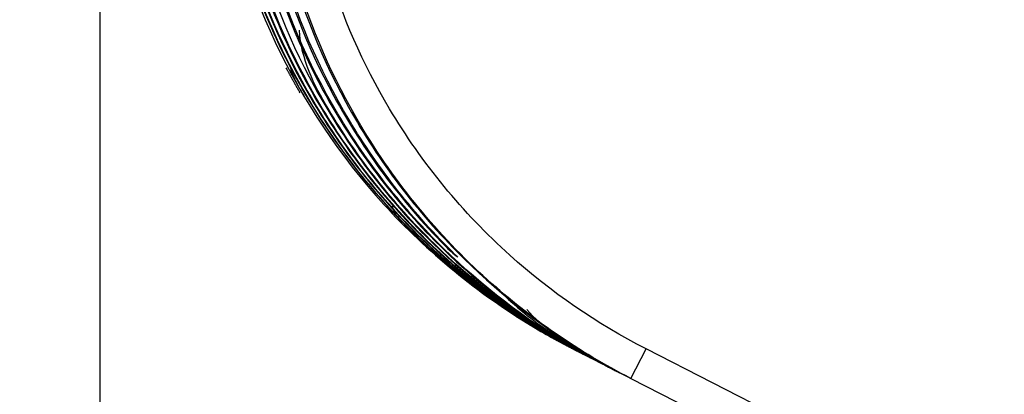
# Model space of a CAD drawing. Extents: x -1543 to 735, y -1169 to 642.
# Drawn here: x -915 to -886, y 357 to 368 of the extents above; entities that cross this region are included whole.
import ezdxf

# ---------------------------------------------------------------- set-up
doc = ezdxf.new("R2010")
doc.units = 0
doc.header["$MEASUREMENT"] = 0
doc.layers.get('0').update_dxf_attribs({"linetype": 'CONTINUOUS'})
doc.layers.add('2', color=7, linetype='CONTINUOUS')
doc.layers.add('6', color=7, linetype='CONTINUOUS')
doc.styles.get("Standard").update_dxf_attribs({"font": 'monotxt.shx'})
doc.dimstyles.new('DSTYLE3', dxfattribs={"dimtxt": 20, "dimasz": 20, "dimexe": 3, "dimexo": 1.5, "dimgap": 1.5, "dimtad": 1, "dimtih": 1, "dimtoh": 1, "dimdec": 0, "dimzin": 3, "dimtxsty": 'STANDARD', "dimcen": 0.09, "dimazin": 3, "dimtp": 1, "dimtm": 1, "dimtfac": 1, "dimtdec": 4, "dimtofl": 0, "dimtmove": 0, "dimatfit": 3, "dimtolj": 1, "dimtzin": 0})

# ---------------------------------------------------------------- blocks, each defined once
blk = doc.blocks.new('_AH1')
at = {"color": 0, "linetype": 'CONTINUOUS'}
for p, q in [((-1, 0.166667), (0, 0)), ((-1, 0.166667), (-1, -0.166667)), ((0, 0), (-1, -0.166667)), ((0, 0), (-1, 0))]:
    blk.add_line(p, q, dxfattribs=at)
blk = doc.blocks.new('*D38')
at = {"layer": '2', "color": 4, "linetype": 'CONTINUOUS'}
for p, q in [((-1390.7743, 372.82631), (-1150.7743, 372.82631)), ((-902.90094, 261.67472), (-1150.7743, 372.82631)), ((-902.90094, 261.67472), (-842.22236, 234.46517)), ((-896.96996, 259.01514), (-877.35687, 253.87335)), ((-896.96996, 259.01514), (-880.08464, 247.79028)), ((-877.35687, 253.87335), (-880.08464, 247.79028))]:
    blk.add_line(p, q, dxfattribs=at)
at = {"layer": '2', "color": 4, "xscale": 20, "yscale": 20, "zscale": 20}
for p, rotation in [((-908.83193, 264.3343), 335.84754), ((-896.96996, 259.01514), 155.84754)]:
    blk.add_blockref('_AH1', p, dxfattribs=dict(at, rotation=rotation))
at = {"layer": '2', "color": 4, "linetype": 'CONTINUOUS'}
for s, p in [('%%c13', (-1375.7743, 387.82631)), (' x6pcs', (-1315.7743, 387.82631))]:
    blk.add_text(s, height=20, dxfattribs=at).set_placement(p)

msp = doc.modelspace()

# ---------------------------------------------------------------- linework, layer by layer
at = {"layer": '2', "color": 250, "linetype": 'CONTINUOUS'}
for p, q in [((-898.7766, 358.0317), (-898.77496, 358.03086)), ((-898.77485, 358.0308), (-898.76262, 358.02455)), ((-898.76262, 358.02455), (-898.74537, 358.01574)), ((-898.74537, 358.01574), (-898.7453, 358.0157)), ((-898.74523, 358.01585), (-898.70612, 357.99568)), ((-898.70609, 357.99574), (-898.67141, 357.97794)), ((-898.67141, 357.97794), (-898.67138, 357.97792)), ((-898.6713, 357.97808), (-898.6058, 357.94437)), ((-898.6058, 357.94437), (-898.55382, 357.91785)), ((-898.55388, 357.91774), (-898.46211, 357.87098)), ((-898.46211, 357.87098), (-898.39249, 357.83541)), ((-896.96778, 357.10735), (-896.51273, 357.99782)), ((-888.45129, 353.87833), (-896.51271, 357.99792)), ((-898.39249, 357.83541), (-898.39244, 357.83538)), ((-898.39244, 357.83538), (-898.27446, 357.77509)), ((-898.33864, 357.80789), (-898.33726, 357.80712)), ((-898.27448, 357.77505), (-898.18729, 357.73055)), ((-898.22658, 357.75062), (-898.21713, 357.74569)), ((-898.18723, 357.73047), (-898.04318, 357.65681)), ((-898.09207, 357.68189), (-898.09156, 357.68155)), ((-898.04318, 357.65681), (-897.93812, 357.60321)), ((-897.93812, 357.60321), (-897.93805, 357.60318)), ((-897.938, 357.60327), (-897.76786, 357.5163)), ((-897.76786, 357.5163), (-897.64481, 357.45333)), ((-897.64473, 357.45324), (-897.44847, 357.353)), ((-897.4485, 357.35295), (-897.30724, 357.28083)), ((-897.30724, 357.28083), (-897.30722, 357.28081)), ((-897.30716, 357.28092), (-897.08478, 357.16715)), ((-897.08484, 357.16704), (-896.96778, 357.10735)), ((-896.96778, 357.10735), (-888.90643, 352.98785))]:
    msp.add_line(p, q, dxfattribs=at)
for points in [[(-906.92225, 365.71411), (-906.93673, 365.73881, -0.000356041), (-906.95117, 365.76353, -0.000356061), (-906.96558, 365.78828, -0.000356063), (-906.97996, 365.81304, -0.000356049), (-906.99429, 365.83782, -0.000356045), (-907.0086, 365.86263, -0.000356042), (-907.02286, 365.88745, -0.000356032), (-907.0371, 365.91229, -0.000356008), (-907.05129, 365.93715, -0.000356022), (-907.06545, 365.96204, -0.000356064), (-907.07957, 365.98694, -0.000355986), (-907.09366, 366.01186, -0.000355793), (-907.10771, 366.0368, -0.000356039), (-907.12173, 366.06176, -0.000356662), (-907.13571, 366.08675, -0.000355768), (-907.14965, 366.11174, -0.000353587), (-907.16355, 366.13675, -0.000356641), (-907.17742, 366.1618, -0.000363847), (-907.19128, 366.1869, -0.00035351), (-907.20506, 366.21193, -0.000330091), (-907.21871, 366.23682, -0.000364283), (-907.23254, 366.26214, -0.000434161), (-907.24665, 366.28806, -0.000329604), (-907.25988, 366.31242, -0.000113273), (-907.27182, 366.33445, -0.000464775), (-907.28708, 366.36278, -0.000799671), (-907.31046, 366.40646, -0.000391056), (-907.34103, 366.46371, -0.000207262)], [(-899.97153, 358.69476), (-899.98576, 358.70331, -0.000206664), (-899.99998, 358.71188, -0.000206526), (-900.01421, 358.72046, -0.000206495), (-900.02842, 358.72905, -0.000206594), (-900.04264, 358.73766, -0.000206643), (-900.05685, 358.74628, -0.000206684), (-900.07105, 358.75491, -0.00020671), (-900.08525, 358.76356, -0.000206755), (-900.09945, 358.77222, -0.0002068), (-900.11364, 358.7809, -0.00020688), (-900.12783, 358.78959, -0.00020687), (-900.14201, 358.79829, -0.000206814), (-900.15619, 358.807, -0.000206995), (-900.17037, 358.81573, -0.000207416), (-900.18454, 358.82448, -0.00020693), (-900.1987, 358.83323, -0.000205712), (-900.21286, 358.842, -0.000207534), (-900.22702, 358.85079, -0.000211803), (-900.2412, 358.8596, -0.000205799), (-900.25532, 358.86839, -0.000192174), (-900.26935, 358.87715, -0.000212191), (-900.2836, 358.88605, -0.000253067), (-900.29818, 358.89519, -0.000192025), (-900.31186, 358.90377, -0.000065726), (-900.32423, 358.91154, -0.000271099), (-900.34011, 358.92154, -0.00046665), (-900.36454, 358.93699, -0.000228056), (-900.39654, 358.95724, -0.000120793)], [(-899.97052, 358.69661), (-899.97058, 358.69648, 0.00077152), (-899.97064, 358.69636, 0.000825011), (-899.97069, 358.69624, 0.00088457), (-899.97074, 358.69613, 0.000945281), (-899.97079, 358.69602, 0.001016632), (-899.97084, 358.69591, 0.0010932), (-899.97088, 358.69581, 0.001182773), (-899.97093, 358.69571, 0.00127869), (-899.97097, 358.69562, 0.00139235), (-899.971, 358.69553, 0.001515795), (-899.97104, 358.69544, 0.00166273), (-899.97107, 358.69536, 0.001823268), (-899.9711, 358.69528, 0.00201981), (-899.97113, 358.6952, 0.002241305), (-899.97116, 358.69513, 0.002502792), (-899.97118, 358.69507, 0.002786459), (-899.97121, 358.695, 0.003185717), (-899.97123, 358.69494, 0.003699462), (-899.97124, 358.69489, 0.004157859), (-899.97126, 358.69484, 0.004472308), (-899.97127, 358.69479, 0.005762208), (-899.97128, 358.69474, 0.008309932), (-899.97129, 358.6947, 0.007897078), (-899.9713, 358.69467, 0.003125172), (-899.9713, 358.69464, 0.014219742), (-899.9713, 358.6946, 0.03962648), (-899.9713, 358.69457, 0.032063806), (-899.97129, 358.69453, 0.021970795)], [(-899.93074, 358.67726), (-899.93086, 358.67703, 0.00085901), (-899.93097, 358.67681, 0.000923311), (-899.93108, 358.67659, 0.000994867), (-899.93118, 358.67638, 0.001067573), (-899.93128, 358.67618, 0.001153964), (-899.93137, 358.67599, 0.001247433), (-899.93145, 358.6758, 0.001357804), (-899.93154, 358.67562, 0.001476861), (-899.93161, 358.67545, 0.001619504), (-899.93169, 358.67529, 0.001775893), (-899.93175, 358.67513, 0.001964494), (-899.93182, 358.67499, 0.002173006), (-899.93187, 358.67485, 0.002431817), (-899.93193, 358.67471, 0.002727386), (-899.93198, 358.67459, 0.00308404), (-899.93202, 358.67447, 0.003479471), (-899.93206, 358.67436, 0.004040557), (-899.93209, 358.67426, 0.004772682), (-899.93212, 358.67416, 0.005476445), (-899.93215, 358.67407, 0.006018973), (-899.93217, 358.67399, 0.007949995), (-899.93219, 358.67392, 0.011846748), (-899.9322, 358.67385, 0.011747001), (-899.93221, 358.6738, 0.004794075), (-899.93221, 358.67375, 0.022219849), (-899.93221, 358.6737, 0.06830751), (-899.93219, 358.67365, 0.058756374), (-899.93215, 358.6736, 0.039461827)], [(-899.84704, 358.63639), (-899.84724, 358.636, 0.000447858), (-899.84743, 358.63563, 0.000481465), (-899.84762, 358.63527, 0.00051846), (-899.8478, 358.63492, 0.000555507), (-899.84797, 358.63459, 0.0005997), (-899.84813, 358.63427, 0.000647483), (-899.84828, 358.63396, 0.000703903), (-899.84843, 358.63367, 0.000764531), (-899.84857, 358.63339, 0.000837211), (-899.8487, 358.63312, 0.000916658), (-899.84883, 358.63287, 0.001012495), (-899.84894, 358.63262, 0.001118129), (-899.84905, 358.63239, 0.001249294), (-899.84915, 358.63218, 0.0013987), (-899.84925, 358.63197, 0.001579037), (-899.84934, 358.63178, 0.001778552), (-899.84942, 358.6316, 0.002062111), (-899.84949, 358.63143, 0.002431919), (-899.84955, 358.63128, 0.002788279), (-899.84961, 358.63114, 0.003064252), (-899.84966, 358.63101, 0.004048018), (-899.84971, 358.63089, 0.006044001), (-899.84974, 358.63078, 0.006042445), (-899.84977, 358.63069, 0.002498865), (-899.84979, 358.63061, 0.011605326), (-899.84981, 358.63054, 0.038499782), (-899.84981, 358.63046, 0.041048979), (-899.8498, 358.63038, 0.034142569)], [(-899.71965, 358.57317), (-899.71994, 358.57264, 0.000331075), (-899.72022, 358.57212, 0.000356176), (-899.72048, 358.57162, 0.000383622), (-899.72073, 358.57114, 0.000410854), (-899.72098, 358.57067, 0.000443455), (-899.72121, 358.57023, 0.000478717), (-899.72143, 358.5698, 0.000520392), (-899.72164, 358.5694, 0.000565094), (-899.72184, 358.56901, 0.000618761), (-899.72203, 358.56863, 0.000677357), (-899.72221, 358.56828, 0.000748131), (-899.72238, 358.56795, 0.000826058), (-899.72253, 358.56763, 0.000922934), (-899.72268, 358.56733, 0.001033183), (-899.72282, 358.56705, 0.00116646), (-899.72295, 358.56678, 0.00131385), (-899.72306, 358.56653, 0.001523491), (-899.72317, 358.5663, 0.00179675), (-899.72327, 358.56609, 0.002061128), (-899.72336, 358.5659, 0.002266768), (-899.72343, 358.56572, 0.002995857), (-899.7235, 358.56556, 0.004476558), (-899.72356, 358.56541, 0.00449009), (-899.7236, 358.56529, 0.001870084), (-899.72364, 358.56518, 0.008657115), (-899.72367, 358.56509, 0.029225421), (-899.72368, 358.56498, 0.032848654), (-899.72369, 358.56488, 0.029125029)], [(-899.54844, 358.48763), (-899.54881, 358.48694, 0.000386114), (-899.54917, 358.48627, 0.000416086), (-899.54951, 358.48563, 0.000448769), (-899.54984, 358.48501, 0.000481054), (-899.55016, 358.48441, 0.000519873), (-899.55046, 358.48384, 0.000561956), (-899.55074, 358.4833, 0.000611834), (-899.55101, 358.48277, 0.000665402), (-899.55127, 358.48228, 0.000729939), (-899.55152, 358.4818, 0.000800547), (-899.55174, 358.48135, 0.000886174), (-899.55196, 358.48092, 0.00098071), (-899.55216, 358.48052, 0.001098727), (-899.55235, 358.48014, 0.001233467), (-899.55252, 358.47978, 0.001397404), (-899.55268, 358.47944, 0.001579727), (-899.55283, 358.47913, 0.001839809), (-899.55297, 358.47884, 0.00218013), (-899.55309, 358.47857, 0.002516218), (-899.55319, 358.47833, 0.002785336), (-899.55329, 358.47811, 0.003708625), (-899.55337, 358.47791, 0.005597758), (-899.55343, 358.47773, 0.005697772), (-899.55349, 358.47757, 0.002404954), (-899.55353, 358.47744, 0.011187614), (-899.55356, 358.47733, 0.039569437), (-899.55356, 358.47721, 0.047361094), (-899.55354, 358.47709, 0.04306297)], [(-899.33327, 358.37965), (-899.33373, 358.3788, 0.000354793), (-899.33418, 358.37798, 0.000382416), (-899.3346, 358.3772, 0.000412383), (-899.33501, 358.37644, 0.000441778), (-899.3354, 358.37571, 0.000477199), (-899.33577, 358.37501, 0.000515587), (-899.33612, 358.37434, 0.000561088), (-899.33646, 358.37371, 0.000609866), (-899.33678, 358.3731, 0.000668652), (-899.33708, 358.37251, 0.000732865), (-899.33736, 358.37196, 0.000810745), (-899.33763, 358.37144, 0.000896573), (-899.33788, 358.37094, 0.001003714), (-899.33811, 358.37048, 0.001125807), (-899.33833, 358.37004, 0.001274288), (-899.33853, 358.36963, 0.001439058), (-899.33872, 358.36925, 0.00167402), (-899.33888, 358.36889, 0.001980841), (-899.33903, 358.36857, 0.002282983), (-899.33917, 358.36827, 0.002523506), (-899.33929, 358.36799, 0.003352637), (-899.33939, 358.36775, 0.005044788), (-899.33947, 358.36753, 0.005120997), (-899.33955, 358.36734, 0.002165558), (-899.3396, 358.36718, 0.010008309), (-899.33964, 358.36704, 0.035045383), (-899.33965, 358.36689, 0.041721594), (-899.33964, 358.36674, 0.038309654)], [(-899.074, 358.24914), (-899.07455, 358.24814, 0.000306944), (-899.07507, 358.24717, 0.000330825), (-899.07558, 358.24624, 0.0003566), (-899.07606, 358.24535, 0.000381716), (-899.07653, 358.24448, 0.000412029), (-899.07697, 358.24366, 0.00044486), (-899.0774, 358.24287, 0.000483761), (-899.0778, 358.24211, 0.000525373), (-899.07818, 358.24139, 0.000575516), (-899.07854, 358.2407, 0.000630178), (-899.07888, 358.24004, 0.00069644), (-899.07921, 358.23942, 0.000769298), (-899.07951, 358.23884, 0.000860184), (-899.07979, 358.23828, 0.000963497), (-899.08005, 358.23776, 0.00108896), (-899.0803, 358.23728, 0.001227744), (-899.08052, 358.23683, 0.001425493), (-899.08072, 358.2364, 0.001683011), (-899.08091, 358.23602, 0.001935066), (-899.08107, 358.23566, 0.002133592), (-899.08122, 358.23534, 0.002824908), (-899.08135, 358.23505, 0.004230453), (-899.08146, 358.23478, 0.004272778), (-899.08155, 358.23456, 0.001806934), (-899.08162, 358.23437, 0.008286757), (-899.08167, 358.23419, 0.028508184), (-899.0817, 358.23401, 0.033368794), (-899.08171, 358.23383, 0.030721001)], [(-898.77974, 358.03334), (-898.77958, 358.03326, 0.000125616), (-898.77942, 358.03317, 0.000125299), (-898.77926, 358.03309, 0.000124936), (-898.7791, 358.033, 0.000124547), (-898.77894, 358.03292, 0.000124163), (-898.77878, 358.03284, 0.000123799), (-898.77862, 358.03275, 0.000123423), (-898.77846, 358.03267, 0.000123049), (-898.7783, 358.03258, 0.000122683), (-898.77813, 358.0325, 0.000122338), (-898.77797, 358.03241, 0.000121944), (-898.77781, 358.03233, 0.000121522), (-898.77765, 358.03225, 0.000121241), (-898.77749, 358.03216, 0.0001211), (-898.77732, 358.03208, 0.000120436), (-898.77716, 358.03199, 0.000119353), (-898.777, 358.03191, 0.000120025), (-898.77683, 358.03182, 0.000122089), (-898.77667, 358.03174, 0.000118267), (-898.77651, 358.03165, 0.000110135), (-898.77634, 358.03157, 0.000121189), (-898.77618, 358.03148, 0.000143955), (-898.77601, 358.0314, 0.000108941), (-898.77585, 358.03131, 0.000037415), (-898.7757, 358.03124, 0.000153064), (-898.77552, 358.03114, 0.000261873), (-898.77523, 358.031, 0.000127463), (-898.77485, 358.0308, 0.000067419)], [(-898.77047, 358.09605), (-898.77111, 358.09489, 0.000285521), (-898.77172, 358.09377, 0.000307809), (-898.77231, 358.09269, 0.000331776), (-898.77287, 358.09166, 0.000355017), (-898.77341, 358.09066, 0.000383118), (-898.77393, 358.0897, 0.000413551), (-898.77442, 358.08879, 0.000449623), (-898.77489, 358.08792, 0.000488163), (-898.77533, 358.08708, 0.000534632), (-898.77575, 358.08629, 0.00058524), (-898.77615, 358.08553, 0.000646618), (-898.77653, 358.08481, 0.000714037), (-898.77688, 358.08414, 0.000798166), (-898.77721, 358.0835, 0.000893702), (-898.77751, 358.0829, 0.001009755), (-898.7778, 358.08234, 0.001137997), (-898.77806, 358.08182, 0.001320735), (-898.7783, 358.08133, 0.001558452), (-898.77851, 358.08088, 0.001791103), (-898.77871, 358.08047, 0.001974073), (-898.77888, 358.0801, 0.002611501), (-898.77903, 358.07976, 0.003906083), (-898.77916, 358.07946, 0.003943222), (-898.77927, 358.0792, 0.001671977), (-898.77935, 358.07898, 0.007635671), (-898.77942, 358.07878, 0.02619586), (-898.77946, 358.07858, 0.030682115), (-898.77947, 358.07837, 0.028417362)], [(-898.75181, 358.01911), (-898.75159, 358.01899, 0.000555418), (-898.75138, 358.01888, 0.000554927), (-898.75116, 358.01876, 0.000554198), (-898.75095, 358.01865, 0.000553256), (-898.75073, 358.01854, 0.000552378), (-898.75052, 358.01843, 0.00055155), (-898.7503, 358.01831, 0.000550692), (-898.75008, 358.0182, 0.000549801), (-898.74987, 358.01809, 0.000548965), (-898.74965, 358.01798, 0.000548177), (-898.74943, 358.01787, 0.000547197), (-898.74921, 358.01776, 0.000546044), (-898.749, 358.01765, 0.000545554), (-898.74878, 358.01754, 0.00054564), (-898.74856, 358.01743, 0.000543403), (-898.74834, 358.01733, 0.00053922), (-898.74812, 358.01722, 0.000542993), (-898.7479, 358.01711, 0.000553045), (-898.74768, 358.017, 0.000536472), (-898.74746, 358.0169, 0.000500202), (-898.74724, 358.01679, 0.000551067), (-898.74701, 358.01669, 0.000655462), (-898.74679, 358.01658, 0.000496824), (-898.74657, 358.01648, 0.00017087), (-898.74637, 358.01638, 0.000698946), (-898.74612, 358.01627, 0.001198673), (-898.74574, 358.01609, 0.000584746), (-898.74523, 358.01585, 0.00030962)], [(-898.68204, 357.9836), (-898.68169, 357.9834, 0.000510391), (-898.68133, 357.98321, 0.000510617), (-898.68098, 357.98302, 0.000510525), (-898.68063, 357.98282, 0.000510072), (-898.68027, 357.98263, 0.000509755), (-898.67992, 357.98244, 0.000509471), (-898.67956, 357.98225, 0.000509193), (-898.67921, 357.98206, 0.000508833), (-898.67885, 357.98187, 0.000508569), (-898.6785, 357.98168, 0.000508308), (-898.67814, 357.9815, 0.00050791), (-898.67778, 357.98131, 0.000507307), (-898.67743, 357.98112, 0.000507362), (-898.67707, 357.98094, 0.000507911), (-898.67671, 357.98075, 0.000506342), (-898.67635, 357.98057, 0.000502913), (-898.67599, 357.98039, 0.000506933), (-898.67564, 357.98021, 0.000516787), (-898.67527, 357.98002, 0.00050184), (-898.67492, 357.97984, 0.00046837), (-898.67456, 357.97966, 0.000516423), (-898.6742, 357.97948, 0.000614808), (-898.67382, 357.9793, 0.000466681), (-898.67347, 357.97913, 0.000160866), (-898.67316, 357.97897, 0.000657037), (-898.67275, 357.97877, 0.001128941), (-898.67212, 357.97847, 0.000551883), (-898.6713, 357.97808, 0.000292542)], [(-898.56858, 357.92583), (-898.56809, 357.92555, 0.000259799), (-898.5676, 357.92528, 0.000260097), (-898.56711, 357.925, 0.00026018), (-898.56662, 357.92472, 0.000260004), (-898.56613, 357.92445, 0.000259931), (-898.56564, 357.92417, 0.000259878), (-898.56516, 357.92389, 0.00025984), (-898.56467, 357.92362, 0.000259743), (-898.56418, 357.92335, 0.000259713), (-898.56369, 357.92307, 0.000259671), (-898.5632, 357.9228, 0.000259578), (-898.56271, 357.92253, 0.000259365), (-898.56222, 357.92226, 0.000259505), (-898.56173, 357.92199, 0.000259883), (-898.56124, 357.92172, 0.000259198), (-898.56075, 357.92145, 0.000257547), (-898.56026, 357.92118, 0.000259721), (-898.55977, 357.92091, 0.000264869), (-898.55928, 357.92064, 0.000257345), (-898.55879, 357.92037, 0.0002403), (-898.5583, 357.92011, 0.000265039), (-898.55781, 357.91984, 0.00031564), (-898.5573, 357.91957, 0.000239799), (-898.55683, 357.91931, 0.000082822), (-898.5564, 357.91908, 0.000337671), (-898.55585, 357.91878, 0.000580752), (-898.555, 357.91833, 0.000284265), (-898.55388, 357.91774, 0.000150795)], [(-898.42264, 357.92034), (-898.42337, 357.91902, 0.000309707), (-898.42406, 357.91775, 0.000333751), (-898.42473, 357.91653, 0.000359482), (-898.42538, 357.91535, 0.000384278), (-898.42599, 357.91421, 0.000414289), (-898.42658, 357.91313, 0.00044675), (-898.42714, 357.91208, 0.000485192), (-898.42768, 357.91109, 0.000526157), (-898.42818, 357.91014, 0.000575511), (-898.42866, 357.90923, 0.00062912), (-898.42912, 357.90837, 0.000694052), (-898.42955, 357.90755, 0.000765154), (-898.42995, 357.90678, 0.000853738), (-898.43032, 357.90605, 0.000953987), (-898.43067, 357.90536, 0.00107541), (-898.431, 357.90471, 0.00120894), (-898.43129, 357.90411, 0.001398918), (-898.43157, 357.90356, 0.001645055), (-898.43182, 357.90304, 0.001883174), (-898.43204, 357.90257, 0.002066835), (-898.43224, 357.90214, 0.002719118), (-898.43241, 357.90174, 0.004035373), (-898.43256, 357.90139, 0.004035076), (-898.43268, 357.90109, 0.001704859), (-898.43278, 357.90083, 0.007703026), (-898.43286, 357.90059, 0.025426429), (-898.43291, 357.90033, 0.027868134), (-898.43294, 357.90007, 0.02441858)], [(-898.41129, 357.84575), (-898.41067, 357.84539, 0.000509741), (-898.41005, 357.84502, 0.000510338), (-898.40943, 357.84466, 0.000510385), (-898.40881, 357.8443, 0.000509792), (-898.40818, 357.84394, 0.000509447), (-898.40756, 357.84358, 0.000509154), (-898.40694, 357.84322, 0.000508893), (-898.40631, 357.84287, 0.000508494), (-898.40569, 357.84251, 0.000508239), (-898.40506, 357.84216, 0.000507946), (-898.40443, 357.84181, 0.000507564), (-898.40381, 357.84146, 0.000506932), (-898.40318, 357.84111, 0.000506999), (-898.40255, 357.84076, 0.000507515), (-898.40192, 357.84041, 0.000505972), (-898.4013, 357.84007, 0.00050253), (-898.40067, 357.83972, 0.000506549), (-898.40004, 357.83938, 0.000516338), (-898.3994, 357.83904, 0.000501474), (-898.39878, 357.8387, 0.000468093), (-898.39815, 357.83837, 0.000515993), (-898.39751, 357.83803, 0.000614086), (-898.39686, 357.83768, 0.000466429), (-898.39625, 357.83736, 0.000161321), (-898.39569, 357.83707, 0.000656194), (-898.39498, 357.83669, 0.001127521), (-898.39388, 357.83613, 0.000551669), (-898.39244, 357.83538, 0.000292631)], [(-898.2101, 357.74331), (-898.20935, 357.74285, 0.00060376), (-898.2086, 357.7424, 0.000604596), (-898.20785, 357.74195, 0.000604641), (-898.2071, 357.7415, 0.000603767), (-898.20634, 357.74105, 0.000603248), (-898.20559, 357.7406, 0.000602803), (-898.20483, 357.74016, 0.000602405), (-898.20407, 357.73971, 0.000601813), (-898.20332, 357.73927, 0.000601414), (-898.20256, 357.73883, 0.000600951), (-898.2018, 357.7384, 0.000600402), (-898.20104, 357.73796, 0.000599535), (-898.20028, 357.73753, 0.000599515), (-898.19952, 357.7371, 0.0006), (-898.19876, 357.73667, 0.000598077), (-898.19799, 357.73624, 0.000593894), (-898.19723, 357.73582, 0.00059853), (-898.19646, 357.73539, 0.000609947), (-898.1957, 357.73497, 0.000592312), (-898.19493, 357.73455, 0.000552822), (-898.19417, 357.73414, 0.0006092), (-898.1934, 357.73372, 0.000724726), (-898.19261, 357.7333, 0.000550512), (-898.19186, 357.7329, 0.000190701), (-898.19119, 357.73254, 0.000774006), (-898.19032, 357.73208, 0.001329427), (-898.18899, 357.73138, 0.000650503), (-898.18723, 357.73047, 0.000345118)], [(-897.96483, 357.61842), (-897.96395, 357.61787, 0.000808577), (-897.96307, 357.61732, 0.000810134), (-897.96219, 357.61678, 0.000810454), (-897.96131, 357.61624, 0.000809316), (-897.96043, 357.6157, 0.00080874), (-897.95955, 357.61516, 0.000808262), (-897.95866, 357.61463, 0.000807868), (-897.95778, 357.6141, 0.000807156), (-897.95689, 357.61358, 0.000806738), (-897.956, 357.61306, 0.000806193), (-897.95511, 357.61254, 0.000805563), (-897.95422, 357.61202, 0.000804463), (-897.95333, 357.61151, 0.000804528), (-897.95244, 357.611, 0.000805227), (-897.95155, 357.61049, 0.000802732), (-897.95065, 357.60999, 0.000797163), (-897.94975, 357.60949, 0.000803441), (-897.94886, 357.60899, 0.000818768), (-897.94796, 357.6085, 0.00079519), (-897.94706, 357.60801, 0.000742253), (-897.94616, 357.60752, 0.000817876), (-897.94525, 357.60703, 0.00097283), (-897.94432, 357.60654, 0.000739225), (-897.94345, 357.60608, 0.000256508), (-897.94266, 357.60566, 0.001038943), (-897.94164, 357.60513, 0.001784469), (-897.94006, 357.60432, 0.000873508), (-897.938, 357.60327, 0.00046358)], [(-897.92234, 357.59515), (-897.92234, 357.59515, 0.015888366), (-897.92234, 357.59515, 0.002411063), (-897.92234, 357.59515, 0.00091562), (-897.92234, 357.59515, 0.000489984), (-897.92234, 357.59515, 0.000299321), (-897.92234, 357.59515, 0.000204592), (-897.92234, 357.59515, 0.0001469), (-897.92234, 357.59515, 0.000111766), (-897.92233, 357.59515, 0.000087029), (-897.92233, 357.59515, 0.000070284), (-897.92233, 357.59515, 0.000057473), (-897.92233, 357.59515, 0.000048248), (-897.92232, 357.59515, 0.000040787), (-897.92232, 357.59515, 0.000035169), (-897.92232, 357.59514, 0.000030337), (-897.92231, 357.59514, 0.000026572), (-897.92231, 357.59514, 0.00002362), (-897.9223, 357.59514, 0.000021501), (-897.9223, 357.59514, 0.000018631), (-897.92229, 357.59514, 0.000015782), (-897.92229, 357.59514, 0.000015809), (-897.92228, 357.59513, 0.000016975), (-897.92228, 357.59513, 0.000011593), (-897.92227, 357.59513, 0.000003755), (-897.92227, 357.59513, 0.000014797), (-897.92226, 357.59513, 0.000021831), (-897.92225, 357.59512, 0.000009395), (-897.92223, 357.59512, 0.000004705)], [(-897.70927, 357.48627), (-897.70927, 357.48627, -0.035092261), (-897.70926, 357.48627, -0.018592254), (-897.70926, 357.48627, -0.011185796), (-897.70926, 357.48626, -0.00754752), (-897.70926, 357.48626, -0.005357955), (-897.70926, 357.48626, -0.004040045), (-897.70926, 357.48626, -0.003123008), (-897.70925, 357.48626, -0.002506905), (-897.70925, 357.48625, -0.002040467), (-897.70925, 357.48625, -0.001705106), (-897.70925, 357.48625, -0.001436151), (-897.70924, 357.48624, -0.001233088), (-897.70924, 357.48624, -0.001065414), (-897.70924, 357.48624, -0.00093558), (-897.70923, 357.48623, -0.000820593), (-897.70923, 357.48623, -0.000726537), (-897.70922, 357.48622, -0.000654114), (-897.70922, 357.48622, -0.000600799), (-897.70921, 357.48621, -0.000526023), (-897.70921, 357.4862, -0.000448875), (-897.7092, 357.4862, -0.000453299), (-897.7092, 357.48619, -0.000490514), (-897.70919, 357.48618, -0.000337971), (-897.70919, 357.48618, -0.000110543), (-897.70918, 357.48617, -0.000434692), (-897.70917, 357.48616, -0.000646548), (-897.70916, 357.48615, -0.000280162), (-897.70915, 357.48613, -0.000140798)], [(-897.67503, 357.47081), (-897.67404, 357.47017, 0.000848927), (-897.67305, 357.46954, 0.000850752), (-897.67206, 357.4689, 0.000851103), (-897.67106, 357.46827, 0.000849726), (-897.67007, 357.46765, 0.000849016), (-897.66907, 357.46703, 0.000848424), (-897.66807, 357.46641, 0.000847935), (-897.66708, 357.4658, 0.000847074), (-897.66607, 357.46519, 0.000846554), (-897.66507, 357.46458, 0.000845873), (-897.66407, 357.46398, 0.000845132), (-897.66306, 357.46338, 0.000843868), (-897.66206, 357.46278, 0.000843854), (-897.66105, 357.46219, 0.000844474), (-897.66004, 357.4616, 0.000841781), (-897.65903, 357.46102, 0.000835839), (-897.65802, 357.46044, 0.000842328), (-897.657, 357.45986, 0.000858258), (-897.65598, 357.45929, 0.000833499), (-897.65497, 357.45872, 0.000777979), (-897.65396, 357.45816, 0.000857049), (-897.65293, 357.4576, 0.00101913), (-897.65188, 357.45702, 0.000774531), (-897.65089, 357.45649, 0.000269163), (-897.64999, 357.456, 0.001088033), (-897.64884, 357.45539, 0.001868371), (-897.64706, 357.45446, 0.000914763), (-897.64473, 357.45324, 0.000485584)], [(-897.51889, 357.38883), (-897.51888, 357.38883, -0.000004888), (-897.51888, 357.38884, -0.000005235), (-897.51887, 357.38884, -0.000005653), (-897.51886, 357.38885, -0.000006091), (-897.51886, 357.38886, -0.000006588), (-897.51885, 357.38886, -0.00000711), (-897.51884, 357.38887, -0.00000776), (-897.51884, 357.38887, -0.000008436), (-897.51883, 357.38888, -0.000009245), (-897.51883, 357.38888, -0.000010169), (-897.51882, 357.38889, -0.000011278), (-897.51882, 357.38889, -0.000012487), (-897.51881, 357.38889, -0.000014014), (-897.51881, 357.3889, -0.000015742), (-897.51881, 357.3889, -0.000017813), (-897.5188, 357.3889, -0.000020192), (-897.5188, 357.38891, -0.000023598), (-897.5188, 357.38891, -0.000027981), (-897.51879, 357.38891, -0.000032313), (-897.51879, 357.38891, -0.000035779), (-897.51879, 357.38892, -0.000047991), (-897.51879, 357.38892, -0.000073113), (-897.51878, 357.38892, -0.000074661), (-897.51878, 357.38892, -0.00003046), (-897.51878, 357.38892, -0.000148988), (-897.51878, 357.38892, -0.000558885), (-897.51878, 357.38892, -0.00078186), (-897.51878, 357.38893, -0.000890138)], [(-897.3411, 357.30076), (-897.34, 357.30002, 0.001041289), (-897.33889, 357.29929, 0.001044358), (-897.33778, 357.29856, 0.001045416), (-897.33667, 357.29784, 0.001044064), (-897.33556, 357.29712, 0.001043643), (-897.33445, 357.29641, 0.001043353), (-897.33333, 357.2957, 0.001043221), (-897.33221, 357.295, 0.001042548), (-897.33109, 357.29431, 0.001042345), (-897.32997, 357.29362, 0.001041879), (-897.32885, 357.29293, 0.001041386), (-897.32772, 357.29225, 0.001040179), (-897.32659, 357.29158, 0.001040558), (-897.32546, 357.29091, 0.001041648), (-897.32433, 357.29024, 0.001038709), (-897.3232, 357.28959, 0.001031693), (-897.32207, 357.28893, 0.00104004), (-897.32093, 357.28829, 0.001059973), (-897.31979, 357.28764, 0.00102978), (-897.31865, 357.28701, 0.000961509), (-897.31752, 357.28638, 0.001059387), (-897.31637, 357.28575, 0.001259883), (-897.31519, 357.28511, 0.000958083), (-897.31408, 357.28451, 0.000333554), (-897.31307, 357.28397, 0.001345751), (-897.31178, 357.28329, 0.002311941), (-897.30978, 357.28226, 0.00113282), (-897.30716, 357.28092, 0.000601632)]]:
    msp.add_lwpolyline(points, format="xyb", dxfattribs=at)
msp.add_arc((-909.67559, 335.49074), 44, 46.649292, 76.325917, dxfattribs=at)
for points, knots in [([(-909.59879, 375.80262), (-909.5996, 375.69156), (-909.58776, 374.71037), (-909.19998, 369.79185), (-906.18086, 363.43296), (-901.57557, 359.6711), (-899.91829, 358.66979)], [0, 0, 0, 0, 0.016158203, 0.14334061, 0.71726791, 1, 1, 1, 1]), ([(-909.49659, 375.75152), (-909.49729, 375.63996), (-909.48536, 374.65436), (-909.09459, 369.72075), (-906.06773, 363.36891), (-901.46684, 359.61676), (-899.82642, 358.62386)], [0, 0, 0, 0, 0.016240341, 0.1440675, 0.71987126, 1, 1, 1, 1]), ([(-909.49659, 375.75152), (-909.49636, 374.03834), (-909.05381, 370.61088), (-907.66529, 367.18978), (-906.67742, 365.5102), (-906.83307, 365.81422)], [2, 2, 2, 2, 5.8969994, 9.7940017, 10.328019, 10.328019, 10.328019, 10.328019]), ([(-899.72369, 358.56488), (-901.20057, 359.44743), (-903.92662, 361.59594), (-907.05725, 365.75519), (-909.02358, 370.57549), (-909.47017, 374.01783), (-909.47023, 375.73847)], [2, 2, 2, 2, 5.9590573, 9.9181031, 13.877186, 17.836257, 17.836257, 17.836257, 17.836257]), ([(-909.35146, 375.67922), (-909.35114, 373.96673), (-908.90904, 370.54096), (-906.96184, 365.7404), (-903.85988, 361.59144), (-901.15659, 359.44149), (-899.69107, 358.55591)], [2, 2, 2, 2, 5.8776123, 9.7552315, 13.632836, 17.510444, 17.510444, 17.510444, 17.510444]), ([(-899.55354, 358.47709), (-901.03263, 359.35929), (-903.7627, 361.50799), (-906.8986, 365.66949), (-908.86862, 370.49369), (-909.31611, 373.93932), (-909.31612, 375.66155)], [2, 2, 2, 2, 5.9641531, 9.928289, 13.892483, 17.856656, 17.856656, 17.856656, 17.856656]), ([(-909.16365, 375.58518), (-909.16302, 373.8736), (-908.72131, 370.4493), (-906.77592, 365.65049), (-903.67692, 361.50225), (-900.97612, 359.35169), (-899.51196, 358.4654)], [2, 2, 2, 2, 5.8586286, 9.7172697, 13.575884, 17.434503, 17.434503, 17.434503, 17.434503]), ([(-899.33964, 358.36674), (-900.72023, 359.18883), (-903.37721, 361.23962), (-906.5507, 365.29574), (-908.63756, 370.2081), (-909.11907, 373.77365), (-909.11907, 375.56344)], [2, 2, 2, 2, 5.6998189, 9.671523, 13.759038, 17.879613, 17.879613, 17.879613, 17.879613]), ([(-908.9318, 375.46994), (-908.9319, 373.89245), (-908.53713, 370.5691), (-906.65315, 365.67367), (-903.48101, 361.40319), (-900.69497, 359.20504), (-899.28882, 358.35261)], [2, 2, 2, 2, 5.5403633, 9.4578276, 13.671176, 17.36189, 17.36189, 17.36189, 17.36189]), ([(-908.65756, 375.33323), (-908.65768, 373.75531), (-908.26282, 370.43185), (-906.37921, 365.53739), (-903.20946, 361.26832), (-900.42633, 359.0701), (-899.02164, 358.21725)], [2, 2, 2, 2, 5.5253916, 9.4249266, 13.617168, 17.28917, 17.28917, 17.28917, 17.28917]), ([(-898.77947, 358.07837), (-900.1623, 358.89909), (-902.82448, 360.94711), (-906.0073, 365.00029), (-908.1089, 369.92197), (-908.59557, 373.50051), (-908.5956, 375.30224)], [2, 2, 2, 2, 5.7052891, 9.6824469, 13.77503, 17.925833, 17.925833, 17.925833, 17.925833]), ([(-908.34011, 375.17477), (-908.34024, 373.59656), (-907.94525, 370.27282), (-906.06182, 365.37905), (-903.77862, 362.30279), (-902.32093, 360.86356), (-902.17442, 360.76633)], [2, 2, 2, 2, 5.5106455, 9.3926136, 13.56428, 13.949113, 13.949113, 13.949113, 13.949113]), ([(-902.18334, 360.77811), (-902.20997, 360.79277), (-903.46717, 362.01917), (-905.67013, 364.81924), (-907.77948, 369.74595), (-908.26885, 373.33133), (-908.26863, 375.13917)], [5.6409449, 5.6409449, 5.6409449, 5.6409449, 5.7084992, 9.6887814, 13.784161, 17.950536, 17.950536, 17.950536, 17.950536]), ([(-907.97944, 374.99484), (-907.97945, 373.41614), (-907.58429, 370.09197), (-905.70088, 365.19863), (-902.53498, 360.93155), (-899.75696, 358.73277), (-898.35493, 357.87887)], [2, 2, 2, 2, 5.4961213, 9.3608634, 13.512438, 17.148349, 17.148349, 17.148349, 17.148349]), ([(-896.96769, 357.10725), (-898.52727, 357.90429), (-901.65071, 360.05433), (-905.11998, 364.2849), (-907.3827, 369.44337), (-907.90608, 373.02521), (-907.90578, 374.95815)], [2, 2, 2, 2, 5.1784284, 8.8230107, 11.814771, 15.322201, 15.322201, 15.322201, 15.322201]), ([(-896.51271, 357.99792), (-897.99467, 358.75512), (-900.96281, 360.79811), (-904.25976, 364.81773), (-906.41033, 369.71878), (-906.908, 373.12176), (-906.90802, 374.95815)], [2, 2, 2, 2, 5.1784284, 8.8230107, 11.814771, 15.322201, 15.322201, 15.322201, 15.322201]), ([(-899.08171, 358.23383), (-900.46332, 359.05523), (-903.12279, 361.10458), (-905.719, 364.41687), (-906.88887, 366.70656), (-906.94287, 367.59949)], [2, 2, 2, 2, 5.7023984, 9.6766988, 11.612536, 11.612536, 11.612536, 11.612536]), ([(-906.80151, 365.62781), (-906.86313, 365.72667), (-907.01947, 365.99682), (-907.16942, 366.2706), (-907.20444, 366.47342)], [9.6405878, 9.6405878, 9.6405878, 9.6405878, 9.9084208, 10.358404, 10.358404, 10.358404, 10.358404]), ([(-904.14899, 362.30525), (-904.10399, 362.08795), (-902.79683, 360.70322), (-901.29338, 359.50899), (-899.82642, 358.62386)], [13.257658, 13.257658, 13.257658, 13.257658, 13.690999, 17.587996, 17.587996, 17.587996, 17.587996]), ([(-898.77485, 358.0308), (-898.94036, 358.11538), (-899.32814, 358.31952), (-899.76098, 358.56836), (-899.97129, 358.69453)], [2, 2, 2, 2, 2.5832676, 3.1469519, 3.1469519, 3.1469519, 3.1469519]), ([(-898.74523, 358.01585), (-898.90953, 358.09963), (-899.2947, 358.3023), (-899.72376, 358.54862), (-899.93215, 358.6736)], [2.0000003, 2.0000003, 2.0000003, 2.0000003, 2.5781066, 3.1370532, 3.1370532, 3.1370532, 3.1370532]), ([(-899.91829, 358.66979), (-899.70461, 358.54102), (-899.26436, 358.28718), (-898.87148, 358.08018), (-898.70609, 357.99574)], [2, 2, 2, 2, 2.5729834, 3.1663986, 3.1663986, 3.1663986, 3.1663986]), ([(-898.6713, 357.97808), (-898.83511, 358.06159), (-899.21766, 358.26281), (-899.64299, 358.50663), (-899.8498, 358.63038)], [2, 2, 2, 2, 2.5730047, 3.1272615, 3.1272615, 3.1272615, 3.1272615]), ([(-899.82642, 358.62386), (-899.6111, 358.49398), (-899.16711, 358.23762), (-898.77169, 358.02919), (-898.6058, 357.94437)], [2, 2, 2, 2, 2.5776587, 3.1761855, 3.1761855, 3.1761855, 3.1761855]), ([(-898.55388, 357.91774), (-898.71704, 358.00126), (-899.09696, 358.20101), (-899.51856, 358.44234), (-899.72369, 358.56488)], [2, 2, 2, 2, 2.5679005, 3.1174598, 3.1174598, 3.1174598, 3.1174598]), ([(-899.69107, 358.55591), (-899.47393, 358.42465), (-899.02617, 358.16574), (-898.62821, 357.95587), (-898.46202, 357.87099)], [2, 2, 2, 2, 2.5823626, 3.1860393, 3.1860393, 3.1860393, 3.1860393]), ([(-899.51196, 358.4654), (-899.29299, 358.33296), (-898.84146, 358.07148), (-898.44097, 357.86018), (-898.27448, 357.77505)], [2, 2, 2, 2, 2.5870704, 3.1959079, 3.1959079, 3.1959079, 3.1959079]), ([(-898.18723, 357.73047), (-898.29438, 357.78527), (-898.4917, 357.88804), (-898.88215, 358.10028), (-899.15715, 358.25788), (-899.33964, 358.36674)], [2, 2, 2, 2, 2.3682874, 2.608609, 3.0979315, 3.0979315, 3.0979315, 3.0979315]), ([(-899.28882, 358.35261), (-899.07206, 358.22122), (-898.61695, 357.95704), (-898.21278, 357.74357), (-898.04318, 357.65681)], [2, 2, 2, 2, 2.5812956, 3.2060404, 3.2060404, 3.2060404, 3.2060404]), ([(-897.938, 357.60327), (-898.04505, 357.65786), (-898.24161, 357.76021), (-898.62901, 357.97063), (-898.90123, 358.12643), (-899.08171, 358.23383)], [2, 2, 2, 2, 2.3656415, 2.6043038, 3.0880038, 3.0880038, 3.0880038, 3.0880038]), ([(-899.02164, 358.21725), (-898.80532, 358.0859), (-898.34655, 357.81909), (-897.93919, 357.60377), (-897.76786, 357.5163)], [2, 2, 2, 2, 2.580275, 3.2158619, 3.2158619, 3.2158619, 3.2158619]), ([(-897.64473, 357.45324), (-897.75159, 357.5079), (-897.94739, 357.60982), (-898.33172, 357.81842), (-898.60113, 357.97241), (-898.77947, 358.07837)], [2, 2, 2, 2, 2.3630289, 2.6000523, 3.0779964, 3.0779964, 3.0779964, 3.0779964]), ([(-898.71044, 358.05934), (-898.49443, 357.92805), (-898.16583, 357.73665), (-897.74065, 357.50436), (-897.5435, 357.40156), (-897.4485, 357.35295)], [2, 2, 2, 2, 2.5792348, 2.8704641, 3.2257232, 3.2257232, 3.2257232, 3.2257232]), ([(-897.30716, 357.28092), (-897.41384, 357.3353), (-897.60892, 357.43682), (-897.99017, 357.64361), (-898.25676, 357.79577), (-898.43294, 357.90007)], [2, 2, 2, 2, 2.3604918, 2.5959231, 3.0680305, 3.0680305, 3.0680305, 3.0680305]), ([(-898.35493, 357.87887), (-898.13938, 357.74764), (-897.77576, 357.53542), (-897.35069, 357.3046), (-897.15699, 357.20405), (-897.08484, 357.16704)], [2, 2, 2, 2, 2.5781922, 2.9636015, 3.2353455, 3.2353455, 3.2353455, 3.2353455])]:
    msp.add_open_spline(points, degree=3, knots=knots, dxfattribs=at)
for points in [[(-901.04405, 359.88299), (-900.36447, 359.15136), (-899.55652, 358.57389), (-898.71044, 358.05934)], [(-900.47746, 359.104), (-900.31914, 358.91607), (-900.11979, 358.79111), (-899.91829, 358.66979)], [(-898.43294, 357.90007), (-899.03732, 358.25832), (-899.62286, 358.64829), (-900.10217, 359.18104)], [(-899.8498, 358.63038), (-899.95816, 358.69527), (-900.06596, 358.76119), (-900.15113, 358.86333)], [(-899.93215, 358.6736), (-899.99756, 358.71275), (-900.06264, 358.75228), (-900.1139, 358.81426)], [(-898.39244, 357.83538), (-898.7127, 357.99905), (-899.14036, 358.23042), (-899.55354, 358.47709)]]:
    msp.add_open_spline(points, degree=3, dxfattribs=at)
at = {"layer": '6', "color": 1, "linetype": 'CONTINUOUS'}
msp.add_line((-912.95092, 387.88191), (-912.95093, 347.96623), dxfattribs=at)

# ---------------------------------------------------------------- dimensions: what is measured, and where the dimension line sits
at = {"layer": '2', "color": 4, "linetype": 'CONTINUOUS'}
dim = msp.add_diameter_dim_2p(p1=(-896.96996, 259.01514), p2=(-908.83193, 264.3343), text='<> x6pcs', dimstyle='DSTYLE3', override={"dimblk1": '_AH1', "dimblk2": '_AH1', "dimsah": 1}, dxfattribs=at)
dim.commit()
dim.dimension.update_dxf_attribs({"geometry": '*D38', "text_midpoint": (-1285.7743, 372.81631)})

doc.saveas('drawing.dxf')
